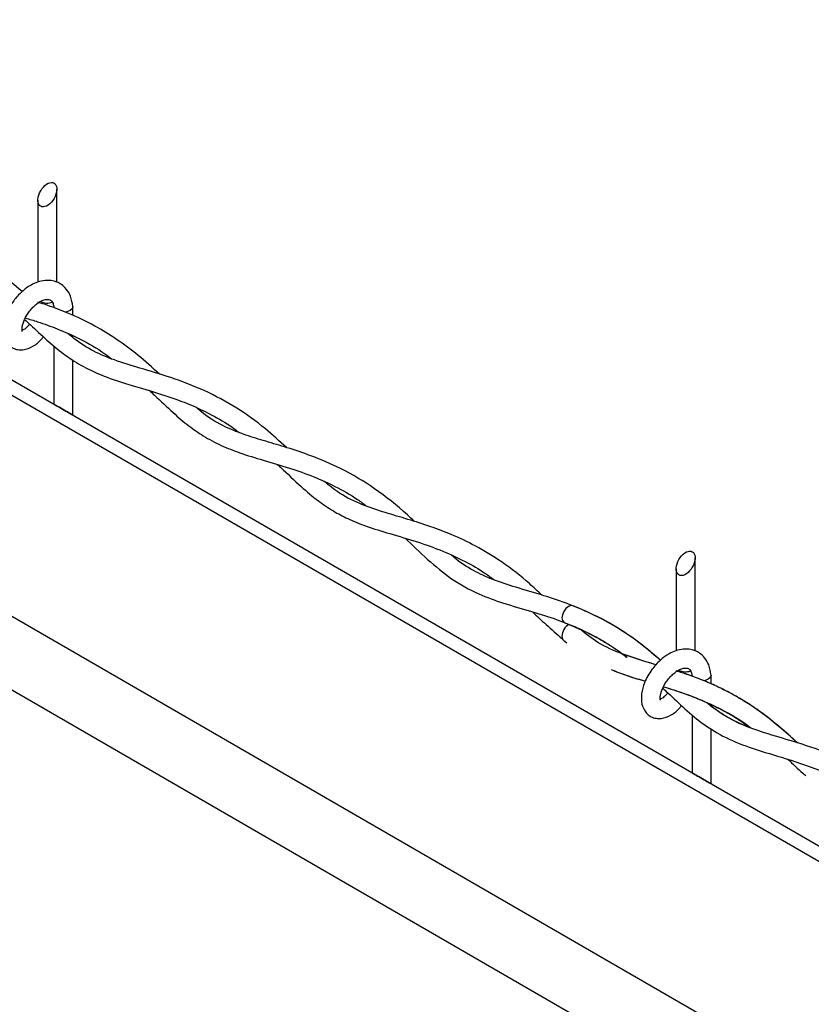
# Model space of a CAD drawing. Extents: x 0.1 to 16.8, y 0.2 to 10.8.
# Drawn here: x 7.3 to 7.6, y 1.4 to 1.8 of the extents above; entities that cross this region are included whole.
import ezdxf

# ---------------------------------------------------------------- set-up
doc = ezdxf.new("R2010")
doc.units = 0
doc.header["$MEASUREMENT"] = 0
doc.layers.get('0').update_dxf_attribs({"linetype": 'CONTINUOUS'})

msp = doc.modelspace()

# ---------------------------------------------------------------- linework, layer by layer
at = {"color": 7, "linetype": 'Continuous'}
for p, q in [((8.047387, 1.214187), (7.142292, 1.736687)), ((7.295752, 1.697139), (7.295752, 1.733894)), ((8.040672, 1.212026), (7.142292, 1.73065)), ((7.288251, 1.729563), (7.288251, 1.697161)), ((7.294654, 1.686933), (7.294579, 1.687216)), ((7.302065, 1.683946), (7.302065, 1.687402)), ((7.971529, 1.164469), (7.074685, 1.682206)), ((7.302065, 1.675214), (7.302065, 1.675902)), ((7.294565, 1.671975), (7.294565, 1.648886)), ((7.302065, 1.644556), (7.302065, 1.666428)), ((9.263559, 0.389436), (7.116982, 1.628629)), ((7.54829, 1.551351), (7.54829, 1.588106)), ((7.54829, 1.551351), (7.54829, 1.588106)), ((7.54079, 1.583776), (7.54079, 1.551374)), ((7.54079, 1.583776), (7.54079, 1.551374)), ((7.502606, 1.559805), (7.50196, 1.56035)), ((7.496168, 1.555522), (7.49753, 1.554521)), ((7.547173, 1.541199), (7.547117, 1.541429)), ((7.554603, 1.5383), (7.554603, 1.541615)), ((7.554603, 1.5383), (7.554603, 1.541615)), ((7.554603, 1.529568), (7.554603, 1.530028)), ((7.554603, 1.529568), (7.554603, 1.530028)), ((7.547103, 1.526081), (7.547103, 1.503099)), ((7.547103, 1.526081), (7.547103, 1.503099)), ((7.554603, 1.498769), (7.554603, 1.520632)), ((7.554603, 1.498769), (7.554603, 1.520632))]:
    msp.add_line(p, q, dxfattribs=at)
at = {"color": 7, "linetype": 'Continuous', "flags": 128}
for points in [[(7.289851, 1.72694), (7.28935, 1.727136), (7.28893, 1.727471), (7.288603, 1.727936), (7.288379, 1.728516), (7.288266, 1.729194), (7.288266, 1.729949), (7.288379, 1.730757), (7.288603, 1.731596), (7.28893, 1.732438), (7.28935, 1.733259), (7.289851, 1.734033), (7.290417, 1.734737), (7.291031, 1.73535), (7.291675, 1.735853), (7.292328, 1.73623), (7.292972, 1.736471), (7.293586, 1.736568), (7.294153, 1.736517), (7.294653, 1.736321), (7.295073, 1.735986), (7.2954, 1.735521), (7.295624, 1.734941), (7.295737, 1.734262), (7.295737, 1.733508), (7.295624, 1.732699), (7.2954, 1.731861), (7.295074, 1.731018), (7.294653, 1.730198), (7.294153, 1.729423), (7.293586, 1.728719), (7.292972, 1.728106), (7.292328, 1.727604), (7.291675, 1.727226), (7.291031, 1.726985), (7.290417, 1.726889), (7.289851, 1.72694)], [(7.300967, 1.685871), (7.29975, 1.685402), (7.298999, 1.685274)], [(7.302063, 1.687479), (7.302065, 1.687402), (7.30178, 1.686574), (7.300967, 1.685871)], [(7.295243, 1.648495), (7.295663, 1.648252), (7.296164, 1.647963), (7.29673, 1.647637), (7.297344, 1.647282), (7.297988, 1.64691), (7.298642, 1.646533), (7.299286, 1.646161), (7.2999, 1.645806), (7.300466, 1.645479), (7.300967, 1.64519), (7.301387, 1.644948), (7.301714, 1.644759), (7.301937, 1.644629), (7.302051, 1.644564), (7.302051, 1.644564), (7.301937, 1.644629), (7.301714, 1.644759), (7.301387, 1.644947), (7.300967, 1.64519), (7.300466, 1.645479), (7.2999, 1.645805), (7.299286, 1.64616), (7.298642, 1.646532), (7.297988, 1.646909), (7.297345, 1.647281), (7.29673, 1.647636), (7.296164, 1.647963), (7.295663, 1.648252), (7.295243, 1.648494), (7.294917, 1.648683), (7.294693, 1.648813), (7.294579, 1.648878), (7.294579, 1.648878), (7.294693, 1.648813), (7.294916, 1.648684), (7.295243, 1.648495)], [(7.542389, 1.581153), (7.541888, 1.581348), (7.541468, 1.581684), (7.541141, 1.582149), (7.540918, 1.582729), (7.540804, 1.583407), (7.540804, 1.584162), (7.540918, 1.58497), (7.541141, 1.585809), (7.541468, 1.586651), (7.541888, 1.587472), (7.542389, 1.588246), (7.542955, 1.58895), (7.543569, 1.589563), (7.544213, 1.590066), (7.544867, 1.590443), (7.54551, 1.590684), (7.546125, 1.59078), (7.546691, 1.59073), (7.547191, 1.590534), (7.547612, 1.590198), (7.547938, 1.589734), (7.548162, 1.589153), (7.548275, 1.588475), (7.548275, 1.587721), (7.548162, 1.586912), (7.547938, 1.586073), (7.547612, 1.585231), (7.547191, 1.58441), (7.546691, 1.583636), (7.546125, 1.582932), (7.54551, 1.582319), (7.544867, 1.581816), (7.544213, 1.581439), (7.543569, 1.581198), (7.542955, 1.581102), (7.542389, 1.581153)], [(7.542389, 1.581153), (7.541888, 1.581348), (7.541468, 1.581684), (7.541141, 1.582149), (7.540918, 1.582729), (7.540804, 1.583407), (7.540804, 1.584162), (7.540918, 1.58497), (7.541141, 1.585809), (7.541468, 1.586651), (7.541888, 1.587472), (7.542389, 1.588246), (7.542955, 1.58895), (7.543569, 1.589563), (7.544213, 1.590066), (7.544867, 1.590443), (7.54551, 1.590684), (7.546125, 1.59078), (7.546691, 1.59073), (7.547191, 1.590534), (7.547612, 1.590198), (7.547938, 1.589734), (7.548162, 1.589153), (7.548275, 1.588475), (7.548275, 1.587721), (7.548162, 1.586912), (7.547938, 1.586073), (7.547612, 1.585231), (7.547191, 1.58441), (7.546691, 1.583636), (7.546125, 1.582932), (7.54551, 1.582319), (7.544867, 1.581816), (7.544213, 1.581439), (7.543569, 1.581198), (7.542955, 1.581102), (7.542389, 1.581153)], [(7.499981, 1.569183), (7.499239, 1.56929), (7.498224, 1.568937), (7.497209, 1.568118), (7.496349, 1.566957), (7.495774, 1.565632), (7.495573, 1.564344), (7.495774, 1.563289), (7.496349, 1.562627), (7.49651, 1.562549)], [(7.495573, 1.557112), (7.495774, 1.556057), (7.496152, 1.555536)], [(7.553505, 1.540084), (7.552288, 1.539615), (7.551736, 1.539511)], [(7.553505, 1.540084), (7.552288, 1.539615), (7.551736, 1.539511)], [(7.554601, 1.541692), (7.554603, 1.541615), (7.554318, 1.540786), (7.553505, 1.540084)], [(7.554601, 1.541692), (7.554603, 1.541615), (7.554318, 1.540786), (7.553505, 1.540084)], [(7.547781, 1.502708), (7.548202, 1.502465), (7.547781, 1.502707), (7.547454, 1.502896), (7.547231, 1.503026), (7.547117, 1.503091), (7.547117, 1.503091), (7.547231, 1.503026), (7.547455, 1.502896), (7.547781, 1.502708)], [(7.547781, 1.502708), (7.548202, 1.502465), (7.547781, 1.502707), (7.547454, 1.502896), (7.547231, 1.503026), (7.547117, 1.503091), (7.547117, 1.503091), (7.547231, 1.503026), (7.547455, 1.502896), (7.547781, 1.502708)], [(7.548702, 1.502176), (7.548202, 1.502465), (7.548702, 1.502176), (7.549268, 1.50185), (7.549883, 1.501495), (7.550526, 1.501123), (7.55118, 1.500745), (7.551824, 1.500374), (7.552438, 1.500019), (7.553004, 1.499692), (7.553505, 1.499403), (7.553925, 1.499161), (7.554252, 1.498972), (7.554475, 1.498842), (7.554589, 1.498777), (7.554589, 1.498777), (7.554475, 1.498842), (7.554252, 1.498971), (7.553925, 1.49916), (7.553505, 1.499403), (7.553004, 1.499692), (7.552438, 1.500018), (7.551824, 1.500373), (7.55118, 1.500745), (7.550526, 1.501122), (7.549883, 1.501494), (7.549268, 1.501849), (7.548702, 1.502176)], [(7.548702, 1.502176), (7.548202, 1.502465), (7.548702, 1.502176), (7.549268, 1.50185), (7.549883, 1.501495), (7.550526, 1.501123), (7.55118, 1.500745), (7.551824, 1.500374), (7.552438, 1.500019), (7.553004, 1.499692), (7.553505, 1.499403), (7.553925, 1.499161), (7.554252, 1.498972), (7.554475, 1.498842), (7.554589, 1.498777), (7.554589, 1.498777), (7.554475, 1.498842), (7.554252, 1.498971), (7.553925, 1.49916), (7.553505, 1.499403), (7.553004, 1.499692), (7.552438, 1.500018), (7.551824, 1.500373), (7.55118, 1.500745), (7.550526, 1.501122), (7.549883, 1.501494), (7.549268, 1.501849), (7.548702, 1.502176)]]:
    msp.add_lwpolyline(points, dxfattribs=at)
at = {"color": 7, "linetype": 'Continuous'}
for centre, radius, start, end in [((7.292018, 1.694669), 0.005803, 242.57653, 289.62161), ((7.501156, 1.556943), 0.005586, 120.05683, 178.27287), ((7.544541, 1.548652), 0.005592, 241.62847, 290.56133)]:
    msp.add_arc(centre, radius, start, end, dxfattribs=at)
for points, knots in [([(7.585007, 1.829309), (7.586983, 1.82745), (7.59214, 1.822598), (7.600262, 1.81501), (7.610429, 1.808535), (7.620556, 1.804514), (7.630215, 1.80161), (7.639702, 1.79883), (7.649704, 1.795429), (7.660514, 1.790448), (7.668016, 1.786121), (7.671636, 1.783184), (7.671692, 1.783138)], [0, 0, 0, 0, 0.0818492, 0.2136386, 0.3345847, 0.4427578, 0.5412086, 0.6388169, 0.7409843, 0.8594122, 0.9977988, 1, 1, 1, 1]), ([(7.281983, 1.693404), (7.279069, 1.695887), (7.273008, 1.701051), (7.263256, 1.707466), (7.253066, 1.712729), (7.243522, 1.716525), (7.234768, 1.719358), (7.227165, 1.721573), (7.219721, 1.723801), (7.211839, 1.726747), (7.204944, 1.730361), (7.201214, 1.733575), (7.199967, 1.73465)], [0, 0, 0, 0, 0.1238343, 0.2575446, 0.3766655, 0.4944789, 0.5895174, 0.674388, 0.7507776, 0.8408962, 0.9468013, 1, 1, 1, 1]), ([(7.302063, 1.687479), (7.301852, 1.68886), (7.301473, 1.691347), (7.299732, 1.69432), (7.297758, 1.696151), (7.294982, 1.69764), (7.291602, 1.698042), (7.288147, 1.697248), (7.285009, 1.695813), (7.281713, 1.693391), (7.278965, 1.690298), (7.277001, 1.687249), (7.275495, 1.684098), (7.274501, 1.680611), (7.274413, 1.676835), (7.275283, 1.674021), (7.276788, 1.672102), (7.278374, 1.670966), (7.280292, 1.670346), (7.283075, 1.670288), (7.286468, 1.671657), (7.289044, 1.673745), (7.290181, 1.675214), (7.29042, 1.675522)], [0, 0, 0, 0, 0.062206, 0.1120366, 0.1512296, 0.1816931, 0.2523361, 0.2976373, 0.3397311, 0.4064429, 0.4797005, 0.5241744, 0.5689104, 0.6361792, 0.6851355, 0.7369734, 0.7643632, 0.7934242, 0.8231853, 0.8535211, 0.9166453, 0.9824959, 1, 1, 1, 1]), ([(7.282024, 1.677655), (7.282013, 1.677734), (7.281974, 1.678021), (7.281939, 1.678642), (7.282048, 1.679635), (7.28237, 1.680943), (7.282965, 1.682467), (7.283824, 1.684104), (7.28494, 1.685727), (7.286231, 1.687206), (7.287572, 1.688413), (7.288822, 1.689272), (7.290098, 1.689936), (7.29121, 1.690294), (7.292244, 1.69036), (7.293103, 1.690215), (7.29384, 1.689561), (7.294347, 1.688523), (7.294487, 1.687743), (7.294573, 1.687265)], [0, 0, 0, 0, 0.0109529, 0.0396635, 0.0851146, 0.1475642, 0.2240775, 0.309108, 0.4007351, 0.4937917, 0.5780523, 0.6476978, 0.7012247, 0.7754918, 0.8055117, 0.8431623, 0.8918305, 0.9336593, 1, 1, 1, 1]), ([(7.336321, 1.660766), (7.333542, 1.663286), (7.328145, 1.668179), (7.319598, 1.674542), (7.310345, 1.680219), (7.301173, 1.684575), (7.293566, 1.687503), (7.289567, 1.688757), (7.288265, 1.689165)], [0, 0, 0, 0, 0.199644, 0.3877317, 0.5663891, 0.7768535, 0.9273793, 1, 1, 1, 1]), ([(7.282981, 1.682419), (7.283742, 1.681711), (7.286683, 1.678972), (7.291653, 1.674251), (7.298221, 1.66877), (7.305371, 1.664041), (7.313629, 1.660122), (7.323212, 1.656922), (7.333291, 1.654054), (7.342652, 1.651039), (7.350805, 1.647784), (7.358492, 1.643913), (7.36419, 1.640591), (7.367283, 1.638178), (7.367841, 1.637742)], [0, 0, 0, 0, 0.032121, 0.1241904, 0.211795, 0.2961201, 0.3883304, 0.4933272, 0.607922, 0.712205, 0.797081, 0.8788146, 0.9781521, 1, 1, 1, 1]), ([(7.283267, 1.682966), (7.284891, 1.682475), (7.289152, 1.681186), (7.296406, 1.678601), (7.305392, 1.674533), (7.312598, 1.67057), (7.316481, 1.667521), (7.317318, 1.666864)], [0, 0, 0, 0, 0.1343567, 0.3526553, 0.6091774, 0.9157698, 1, 1, 1, 1]), ([(7.284969, 1.680565), (7.284678, 1.68022), (7.283998, 1.679411), (7.282976, 1.678393), (7.28202, 1.678084), (7.281729, 1.677855), (7.28171, 1.677839)], [0, 0, 0, 0, 0.3165607, 0.7413901, 0.9826842, 1, 1, 1, 1]), ([(7.386593, 1.631744), (7.383864, 1.634258), (7.377706, 1.639932), (7.366907, 1.647679), (7.354323, 1.654452), (7.341334, 1.659396), (7.329318, 1.662925), (7.318977, 1.665992), (7.310109, 1.669726), (7.304089, 1.673442), (7.30101, 1.676081), (7.300288, 1.676701)], [0, 0, 0, 0, 0.1130788, 0.2552381, 0.4039629, 0.5476739, 0.6781669, 0.7859603, 0.8763485, 0.9709988, 1, 1, 1, 1]), ([(7.332405, 1.654255), (7.333073, 1.653648), (7.336223, 1.650786), (7.341216, 1.645902), (7.347606, 1.640482), (7.353932, 1.636065), (7.360689, 1.632475), (7.36867, 1.629371), (7.377776, 1.626608), (7.387642, 1.623751), (7.397188, 1.620422), (7.406206, 1.616317), (7.413218, 1.612424), (7.417171, 1.609436), (7.418365, 1.608534)], [0, 0, 0, 0, 0.0274685, 0.1294793, 0.212404, 0.2820737, 0.363814, 0.4444843, 0.5422015, 0.6532063, 0.7570163, 0.8493378, 0.9545149, 1, 1, 1, 1]), ([(7.437235, 1.602505), (7.436311, 1.603379), (7.431374, 1.608049), (7.421954, 1.615565), (7.409017, 1.623265), (7.397207, 1.628294), (7.387215, 1.631614), (7.378582, 1.634131), (7.370405, 1.636578), (7.362035, 1.639868), (7.355384, 1.64366), (7.351835, 1.646766), (7.350835, 1.647642)], [0, 0, 0, 0, 0.0387017, 0.2069228, 0.365553, 0.4955252, 0.596871, 0.6859539, 0.7693497, 0.856536, 0.9595701, 1, 1, 1, 1]), ([(7.382977, 1.625058), (7.383428, 1.624652), (7.386615, 1.621786), (7.391791, 1.616702), (7.398716, 1.610882), (7.40492, 1.606676), (7.411253, 1.603333), (7.418708, 1.600362), (7.427984, 1.597531), (7.438222, 1.594579), (7.448243, 1.591047), (7.457222, 1.586865), (7.464042, 1.582976), (7.467755, 1.580218), (7.46898, 1.579307)], [0, 0, 0, 0, 0.018445, 0.1303372, 0.2205385, 0.2931365, 0.3578241, 0.4379138, 0.5367715, 0.6526321, 0.7619614, 0.8594306, 0.9535852, 1, 1, 1, 1]), ([(7.487646, 1.5734), (7.486026, 1.574923), (7.481069, 1.579583), (7.472413, 1.586325), (7.461973, 1.592726), (7.452414, 1.597223), (7.443449, 1.600612), (7.434699, 1.603361), (7.425636, 1.605957), (7.416478, 1.608989), (7.408189, 1.61288), (7.403618, 1.616646), (7.401678, 1.618244)], [0, 0, 0, 0, 0.0680273, 0.2081578, 0.3348215, 0.4420003, 0.5309063, 0.6278899, 0.7226001, 0.8192911, 0.9232732, 1, 1, 1, 1]), ([(7.433541, 1.595877), (7.436485, 1.593057), (7.442364, 1.587427), (7.451766, 1.579521), (7.462031, 1.573827), (7.472833, 1.570002), (7.483298, 1.567018), (7.493218, 1.563994), (7.499229, 1.561488), (7.50196, 1.56035)], [0, 0, 0, 0, 0.1562962, 0.3121011, 0.4693836, 0.6029763, 0.7505121, 0.8866683, 1, 1, 1, 1]), ([(7.534549, 1.547637), (7.531355, 1.55035), (7.52462, 1.556072), (7.51324, 1.563237), (7.500975, 1.56898), (7.488912, 1.573122), (7.477984, 1.576263), (7.46854, 1.579234), (7.46026, 1.583053), (7.454858, 1.586525), (7.452211, 1.588893), (7.451863, 1.589205)], [0, 0, 0, 0, 0.134479, 0.2835695, 0.430228, 0.5685066, 0.6926586, 0.7955798, 0.8859459, 0.9850173, 1, 1, 1, 1]), ([(7.534502, 1.547603), (7.533504, 1.548497), (7.529904, 1.551723), (7.52278, 1.557195), (7.51236, 1.56383), (7.504253, 1.567335), (7.499951, 1.569195)], [0, 0, 0, 0, 0.0981356, 0.3540579, 0.6571838, 1, 1, 1, 1]), ([(7.483974, 1.566773), (7.485747, 1.565095), (7.489605, 1.561444), (7.493611, 1.557956), (7.495776, 1.55607)], [0, 0, 0, 0, 0.4594953, 1, 1, 1, 1]), ([(7.49651, 1.562549), (7.500339, 1.560935), (7.507472, 1.55793), (7.515631, 1.553112), (7.519836, 1.549916), (7.521188, 1.548888)], [0, 0, 0, 0, 0.4401445, 0.8200357, 1, 1, 1, 1]), ([(7.532908, 1.545838), (7.531557, 1.546236), (7.527018, 1.547571), (7.519166, 1.550052), (7.510056, 1.554076), (7.504931, 1.558181), (7.502557, 1.560083)], [0, 0, 0, 0, 0.1249084, 0.4196288, 0.731118, 1, 1, 1, 1]), ([(7.502557, 1.560082), (7.504549, 1.559136), (7.508889, 1.557076), (7.515221, 1.553334), (7.519359, 1.550294), (7.521404, 1.548792)], [0, 0, 0, 0, 0.3004945, 0.6544251, 1, 1, 1, 1]), ([(7.532932, 1.545865), (7.530523, 1.546558), (7.52598, 1.547862), (7.521527, 1.549443), (7.519435, 1.550186)], [0, 0, 0, 0, 0.5304013, 1, 1, 1, 1]), ([(7.554601, 1.541691), (7.55439, 1.543073), (7.554012, 1.54556), (7.55227, 1.548533), (7.550296, 1.550364), (7.547521, 1.551853), (7.54414, 1.552254), (7.540685, 1.551461), (7.537547, 1.550026), (7.534251, 1.547603), (7.531503, 1.544511), (7.529539, 1.541462), (7.528033, 1.538311), (7.52704, 1.534824), (7.526951, 1.531048), (7.527821, 1.528234), (7.529327, 1.526315), (7.530912, 1.525179), (7.53283, 1.524558), (7.535613, 1.524501), (7.539006, 1.52587), (7.541585, 1.527961), (7.542725, 1.529433), (7.542966, 1.529745)], [0, 0, 0, 0, 0.0621994, 0.1120161, 0.1512047, 0.1816629, 0.2522913, 0.2975827, 0.3396665, 0.4063686, 0.4796122, 0.5240786, 0.5688006, 0.6360614, 0.6850032, 0.7368353, 0.7642173, 0.7932725, 0.8230264, 0.8533576, 0.916468, 0.9823079, 1, 1, 1, 1]), ([(7.554601, 1.541691), (7.55439, 1.543073), (7.554012, 1.54556), (7.55227, 1.548533), (7.550296, 1.550364), (7.547521, 1.551853), (7.54414, 1.552254), (7.540685, 1.551461), (7.537547, 1.550026), (7.534251, 1.547603), (7.531503, 1.544511), (7.529539, 1.541462), (7.528033, 1.538311), (7.52704, 1.534824), (7.526951, 1.531048), (7.527821, 1.528234), (7.529327, 1.526315), (7.530912, 1.525179), (7.53283, 1.524558), (7.535613, 1.524501), (7.539006, 1.52587), (7.541585, 1.527961), (7.542725, 1.529433), (7.542966, 1.529745)], [0, 0, 0, 0, 0.0621994, 0.1120161, 0.1512047, 0.1816629, 0.2522913, 0.2975827, 0.3396665, 0.4063686, 0.4796122, 0.5240786, 0.5688006, 0.6360614, 0.6850032, 0.7368353, 0.7642173, 0.7932725, 0.8230264, 0.8533576, 0.916468, 0.9823079, 1, 1, 1, 1]), ([(7.515026, 1.543957), (7.51701, 1.543173), (7.520309, 1.541871), (7.524871, 1.540437), (7.527408, 1.539679), (7.528591, 1.539325)], [0, 0, 0, 0, 0.4461261, 0.7415782, 1, 1, 1, 1]), ([(7.51503, 1.543983), (7.517035, 1.543191), (7.521225, 1.541538), (7.525812, 1.540171), (7.52833, 1.539421), (7.528599, 1.539341)], [0, 0, 0, 0, 0.4506167, 0.9413862, 1, 1, 1, 1]), ([(7.534562, 1.531868), (7.534551, 1.531947), (7.534512, 1.532233), (7.534478, 1.532855), (7.534586, 1.533848), (7.534908, 1.535156), (7.535503, 1.53668), (7.536361, 1.538317), (7.537478, 1.539939), (7.538769, 1.541419), (7.54011, 1.542626), (7.54136, 1.543485), (7.542636, 1.544149), (7.543748, 1.544506), (7.544782, 1.544573), (7.545641, 1.544428), (7.546379, 1.543774), (7.546885, 1.542736), (7.547025, 1.541956), (7.547111, 1.541478)], [0, 0, 0, 0, 0.0109529, 0.0396783, 0.0851134, 0.147564, 0.2240752, 0.3091183, 0.4007328, 0.4937991, 0.57806, 0.6477059, 0.7012246, 0.7754922, 0.8055118, 0.8431622, 0.8918353, 0.9336744, 1, 1, 1, 1]), ([(7.534562, 1.531868), (7.534551, 1.531947), (7.534512, 1.532233), (7.534478, 1.532855), (7.534586, 1.533848), (7.534908, 1.535156), (7.535503, 1.53668), (7.536361, 1.538317), (7.537478, 1.539939), (7.538769, 1.541419), (7.54011, 1.542626), (7.54136, 1.543485), (7.542636, 1.544149), (7.543748, 1.544506), (7.544782, 1.544573), (7.545641, 1.544428), (7.546379, 1.543774), (7.546885, 1.542736), (7.547025, 1.541956), (7.547111, 1.541478)], [0, 0, 0, 0, 0.0109529, 0.0396783, 0.0851134, 0.147564, 0.2240752, 0.3091183, 0.4007328, 0.4937991, 0.57806, 0.6477059, 0.7012246, 0.7754922, 0.8055118, 0.8431622, 0.8918353, 0.9336744, 1, 1, 1, 1]), ([(7.588768, 1.514932), (7.587632, 1.515998), (7.584222, 1.519194), (7.578642, 1.523901), (7.572365, 1.52855), (7.567024, 1.531976), (7.56221, 1.534707), (7.557311, 1.537175), (7.551074, 1.539892), (7.545492, 1.541991), (7.541728, 1.543145), (7.540803, 1.543428)], [0, 0, 0, 0, 0.0829627, 0.2487758, 0.3883237, 0.4985365, 0.5863946, 0.6829064, 0.7903982, 0.9485267, 1, 1, 1, 1]), ([(7.58875, 1.514938), (7.58632, 1.517154), (7.581463, 1.521582), (7.57401, 1.527369), (7.566892, 1.532047), (7.561183, 1.535204), (7.556335, 1.53757), (7.551484, 1.539681), (7.546177, 1.541716), (7.542408, 1.542905), (7.540803, 1.543412)], [0, 0, 0, 0, 0.1751915, 0.3500708, 0.502118, 0.6285389, 0.6973968, 0.7894546, 0.9103668, 1, 1, 1, 1]), ([(7.537498, 1.534767), (7.53721, 1.534426), (7.536533, 1.533621), (7.535515, 1.532604), (7.534557, 1.532298), (7.534268, 1.532068), (7.534248, 1.532052)], [0, 0, 0, 0, 0.3143395, 0.7405322, 0.9825797, 1, 1, 1, 1]), ([(7.537498, 1.534767), (7.53721, 1.534426), (7.536533, 1.533621), (7.535515, 1.532604), (7.534557, 1.532298), (7.534268, 1.532068), (7.534248, 1.532052)], [0, 0, 0, 0, 0.3143395, 0.7405322, 0.9825797, 1, 1, 1, 1]), ([(7.535501, 1.536592), (7.535908, 1.536216), (7.53856, 1.533769), (7.543444, 1.529033), (7.550763, 1.522779), (7.559501, 1.517188), (7.570295, 1.512801), (7.583327, 1.509164), (7.59255, 1.505959), (7.597547, 1.504222)], [0, 0, 0, 0, 0.0233875, 0.1523211, 0.2871213, 0.4291168, 0.5880048, 0.7767641, 1, 1, 1, 1]), ([(7.535796, 1.53716), (7.53674, 1.536873), (7.539466, 1.536042), (7.544527, 1.534338), (7.551368, 1.531715), (7.559476, 1.527802), (7.565901, 1.524171), (7.569361, 1.521488), (7.570016, 1.52098)], [0, 0, 0, 0, 0.0778016, 0.2247233, 0.421002, 0.6549235, 0.9346461, 1, 1, 1, 1]), ([(7.535798, 1.537165), (7.537146, 1.536753), (7.541124, 1.535538), (7.548071, 1.533096), (7.557954, 1.528725), (7.565636, 1.524629), (7.569856, 1.521224), (7.570284, 1.520879)], [0, 0, 0, 0, 0.1103237, 0.3255556, 0.5756576, 0.9569916, 1, 1, 1, 1]), ([(7.570284, 1.520879), (7.569019, 1.521331), (7.56565, 1.522534), (7.560894, 1.525094), (7.556428, 1.528007), (7.554033, 1.529965), (7.553035, 1.530781)], [0, 0, 0, 0, 0.2012242, 0.5362631, 0.80674, 1, 1, 1, 1]), ([(7.60093, 1.510899), (7.596379, 1.512488), (7.588068, 1.515389), (7.576468, 1.518564), (7.567113, 1.521871), (7.559816, 1.525745), (7.555377, 1.528767), (7.553371, 1.530516), (7.553122, 1.530733)], [0, 0, 0, 0, 0.2773362, 0.5064709, 0.6922553, 0.8468708, 0.9809301, 1, 1, 1, 1]), ([(7.585007, 1.508525), (7.586958, 1.506638), (7.589289, 1.504382), (7.591733, 1.50225), (7.592132, 1.501902)], [0, 0, 0, 0, 0.8368054, 1, 1, 1, 1])]:
    msp.add_open_spline(points, degree=3, knots=knots, dxfattribs=at)

doc.saveas('drawing.dxf')
